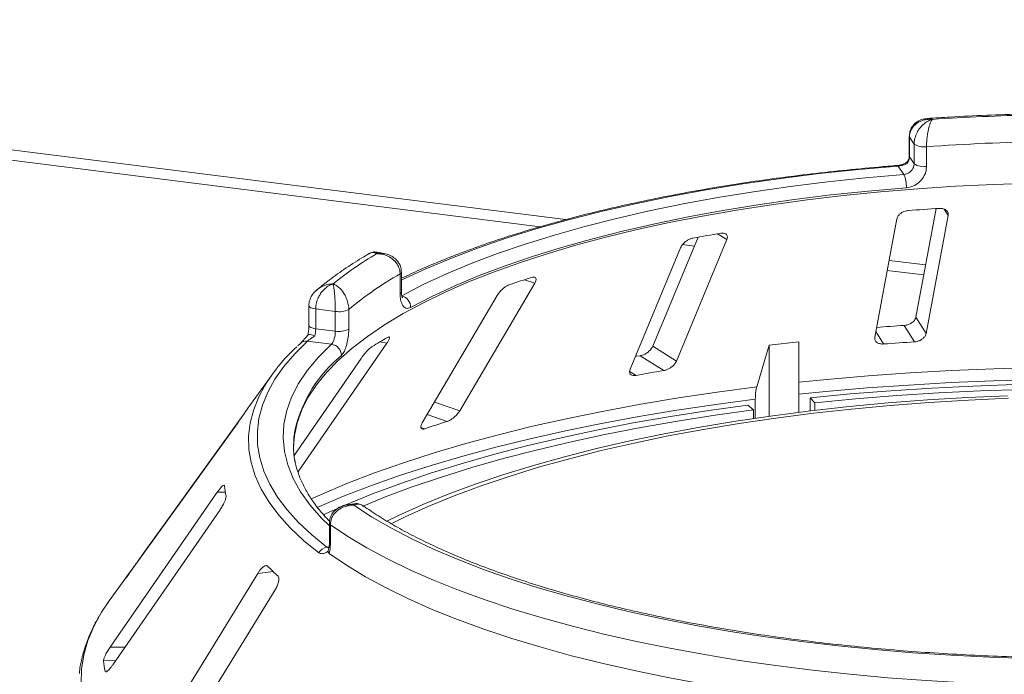
# Paper-space layout 'Blatt2' of a CAD drawing. Units: millimetres. Extents: x 5 to 415, y 5 to 292.
# Drawn here: x 329 to 336, y 108 to 113 of the extents above; entities that cross this region are included whole.
import ezdxf

# ---------------------------------------------------------------- set-up
doc = ezdxf.new("R2010")
doc.units = ezdxf.units.MM

psp = doc.layouts.new('Blatt2')

# ---------------------------------------------------------------- linework, layer by layer
at = {"color": 8, "linetype": 'Continuous', "lineweight": 15}
for p, q in [((320.93668, 112.68372), (333.05249, 111.15727)), ((335.96978, 111.18967), (335.93988, 111.23741)), ((334.28228, 111.00587), (334.21204, 111.04982)), ((335.5196, 110.84644), (335.79795, 110.81137)), ((332.81649, 110.672), (332.73813, 110.69877)), ((335.47801, 110.20834), (335.41874, 110.30295)), ((331.68953, 110.21475), (331.63585, 110.22486)), ((333.58922, 109.96815), (333.54051, 109.99863)), ((332.2447, 109.69826), (332.05178, 109.76417)), ((332.1493, 109.61725), (331.99621, 109.66955)), ((331.97752, 109.56138), (331.94843, 109.57132)), ((330.45676, 109.07747), (330.39498, 109.07638)), ((331.23078, 108.65743), (331.24815, 108.66004)), ((329.82292, 108.59296), (329.82092, 108.59312)), ((329.75282, 108.49563), (329.74957, 108.49588)), ((330.82185, 108.47073), (330.70427, 108.457)), ((329.69203, 107.89483), (329.57741, 107.8928)), ((329.62061, 107.79144), (329.52721, 107.78978)), ((329.55526, 107.71016), (329.53996, 107.70989))]:
    psp.add_line(p, q, dxfattribs=at)
at = {"color": 7, "linetype": 'Continuous', "lineweight": 15}
for p, q in [((320.99858, 112.59773), (332.85931, 111.10342)), ((335.67363, 111.79252), (335.67363, 111.64167)), ((335.71055, 111.73465), (335.67557, 111.78669)), ((335.67557, 111.78669), (335.67557, 111.63584)), ((335.71055, 111.5838), (335.71055, 111.73465)), ((335.80509, 111.71438), (335.80509, 111.56353)), ((335.67557, 111.63584), (335.71055, 111.5838)), ((335.63249, 111.50254), (335.58943, 111.56661)), ((335.87775, 111.2414), (335.72401, 110.4129)), ((335.57823, 111.16241), (335.41086, 110.26049)), ((335.80242, 110.28775), (335.96978, 111.18967)), ((334.06225, 111.02304), (333.71698, 110.1905)), ((333.89732, 110.07766), (334.28228, 111.00587)), ((333.92925, 110.94318), (333.54429, 110.01497)), ((333.94455, 110.96669), (334.03419, 110.9554)), ((331.66854, 110.89895), (331.61652, 110.90925)), ((331.78968, 110.59244), (331.78968, 110.74329)), ((331.80037, 110.60575), (331.80037, 110.7566)), ((335.50542, 110.77004), (335.78377, 110.73497)), ((332.2447, 109.69826), (332.81649, 110.672)), ((332.53019, 110.57889), (331.9584, 109.60515)), ((331.09413, 110.50086), (331.09413, 110.35001)), ((331.29553, 110.45706), (331.14585, 110.47592)), ((331.14585, 110.47592), (331.14585, 110.32507)), ((331.29553, 110.30621), (331.29553, 110.45706)), ((331.39827, 110.47225), (331.39827, 110.3214)), ((335.80242, 110.28775), (335.72401, 110.4129)), ((335.71294, 110.22469), (335.63456, 110.34981)), ((331.14585, 110.32507), (331.29553, 110.30621)), ((331.02895, 110.2126), (331.01045, 110.195)), ((331.01088, 109.22964), (331.68953, 110.21475)), ((331.26724, 110.20584), (331.083, 110.22905)), ((333.89732, 110.07766), (333.71698, 110.1905)), ((334.60445, 110.19856), (334.50997, 109.88011)), ((334.83097, 110.225), (334.60445, 110.19856)), ((334.60445, 109.65697), (334.60445, 110.19856)), ((334.83097, 109.68695), (334.83097, 110.225)), ((333.80104, 110.00576), (333.62075, 110.11857)), ((331.49284, 110.09865), (330.98135, 109.35619)), ((330.81081, 109.97065), (330.6285, 109.71741)), ((334.48593, 109.70499), (334.44235, 109.74226)), ((334.49904, 109.78665), (334.49904, 109.6419)), ((334.91667, 109.69745), (334.91667, 109.79761)), ((334.95235, 109.75942), (334.91667, 109.79761)), ((334.95235, 109.75942), (334.95235, 109.70169)), ((330.59131, 109.6628), (329.82092, 108.59312)), ((334.48593, 109.63997), (334.48593, 109.70499)), ((329.72955, 108.46331), (330.52663, 109.57005)), ((330.39498, 109.07638), (329.57741, 107.8928)), ((331.43932, 108.98911), (331.38692, 108.98122)), ((329.59865, 107.75965), (330.41623, 108.94323)), ((331.25028, 108.84016), (331.25028, 108.68931)), ((331.25779, 108.82888), (331.25779, 108.67803)), ((331.24139, 108.62617), (331.24492, 108.64263)), ((329.73001, 108.46935), (329.56961, 108.24655)), ((330.70427, 108.457), (329.93153, 107.19774)), ((329.69475, 108.418), (329.69295, 108.41517)), ((330.0637, 107.0719), (330.83644, 108.33116)), ((329.53996, 107.70989), (329.54117, 107.70704))]:
    psp.add_line(p, q, dxfattribs=at)
at = {"color": 8, "linetype": 'Continuous', "lineweight": 15, "flags": 128}
for points in [[(335.67363, 111.79248), (335.67366, 111.79192), (335.67557, 111.78669)], [(335.67363, 111.64167), (335.67366, 111.64108), (335.67557, 111.63584)], [(335.58943, 111.56661), (335.28621, 111.53997), (334.9873, 111.50839), (334.69342, 111.47193), (334.4053, 111.43068), (334.12363, 111.38475), (333.8491, 111.33424), (333.58237, 111.27928), (333.3241, 111.22), (333.07491, 111.15655), (332.83541, 111.08909), (332.60619, 111.01776), (332.38779, 110.94276), (332.18076, 110.86426), (331.98559, 110.78245), (331.80276, 110.69753), (331.80037, 110.69636)], [(331.09414, 110.501), (331.09415, 110.50028), (331.09606, 110.49505), (331.10101, 110.49004), (331.10882, 110.48546), (331.11918, 110.48148), (331.13169, 110.47826), (331.14585, 110.47592)], [(331.09413, 110.35001), (331.09415, 110.34943), (331.09606, 110.3442), (331.10101, 110.33919), (331.10882, 110.33461), (331.11918, 110.33063), (331.13169, 110.32741), (331.14585, 110.32507)], [(331.25028, 108.81969), (331.19042, 108.87891), (331.1029, 108.97868), (331.03064, 109.0798), (330.97383, 109.182), (330.9326, 109.28503), (330.90708, 109.38863), (330.89731, 109.49253), (330.90332, 109.59645), (330.92511, 109.70014), (330.96261, 109.80333), (331.01573, 109.90576), (331.08434, 110.00716), (331.16824, 110.10727), (331.26724, 110.20584)], [(334.83097, 109.91676), (335.0462, 109.93831), (335.35981, 109.9655), (335.6767, 109.98807), (335.99626, 110.00597), (336.31788, 110.01917), (336.64092, 110.02765)], [(331.11197, 109.02606), (331.18315, 109.05794), (331.38361, 109.14231), (331.59498, 109.22368), (331.81684, 109.30188), (332.04877, 109.37677), (332.29032, 109.4482), (332.54103, 109.51603), (332.80041, 109.58013), (333.06798, 109.64038), (333.3432, 109.69667), (333.62556, 109.74888), (333.91452, 109.79692), (334.20951, 109.84069), (334.50997, 109.88011)], [(336.63872, 109.93478), (336.31419, 109.92626), (335.9911, 109.913), (335.67007, 109.89501), (335.35173, 109.87233), (335.03669, 109.845), (334.83097, 109.82446)], [(331.16958, 108.61465), (331.0542, 108.70883), (330.95238, 108.80473), (330.86433, 108.90213), (330.79026, 109.00082), (330.73034, 109.10057), (330.68469, 109.20116), (330.65344, 109.30235), (330.63663, 109.40393), (330.63432, 109.50565), (330.64651, 109.6073), (330.67316, 109.70864), (330.71258, 109.80599)], [(334.49904, 109.78665), (334.1972, 109.74706), (333.90086, 109.7031), (333.61058, 109.65485), (333.32692, 109.6024), (333.05043, 109.54586), (332.78164, 109.48534), (332.52107, 109.42095), (332.26921, 109.35282), (332.02655, 109.28107), (331.79355, 109.20585), (331.57067, 109.12729), (331.35833, 109.04556), (331.15694, 108.9608), (331.15585, 108.96032)], [(329.49653, 108.13396), (329.45337, 108.05233), (329.40843, 107.94366), (329.37747, 107.83444), (329.36053, 107.72489), (329.35766, 107.61519)]]:
    psp.add_lwpolyline(points, dxfattribs=at)
at = {"color": 7, "linetype": 'Continuous', "lineweight": 15, "flags": 128}
for points in [[(331.80207, 110.57619), (331.96677, 110.66118), (332.14383, 110.74336), (332.33283, 110.82254), (332.5333, 110.89852), (332.74475, 110.97111), (332.96667, 111.04014), (333.19853, 111.10545), (333.43976, 111.16687), (333.68977, 111.22425), (333.94795, 111.27746), (334.21369, 111.32636), (334.48633, 111.37084), (334.76522, 111.41079), (335.04967, 111.44611), (335.33899, 111.47672), (335.63249, 111.50254)], [(336.60997, 111.43547), (336.31755, 111.42591), (336.02685, 111.41165), (335.73855, 111.39272), (335.45334, 111.36918), (335.17187, 111.34107), (334.89481, 111.30845), (334.62279, 111.27142), (334.35646, 111.23004), (334.09644, 111.18443), (333.84334, 111.13468), (333.59774, 111.08092), (333.36022, 111.02326), (333.13133, 110.96184), (332.91162, 110.89681), (332.70158, 110.82832), (332.50172, 110.75652), (332.3125, 110.68159), (332.13436, 110.6037), (331.96771, 110.52303), (331.81296, 110.43977), (331.67045, 110.35412), (331.54052, 110.26627), (331.42348, 110.17643), (331.31959, 110.08481), (331.22911, 109.99163), (331.15224, 109.8971), (331.08916, 109.80144), (331.04001, 109.70487), (331.00492, 109.60763), (330.98397, 109.50994), (330.97724, 109.42188)], [(335.65099, 111.40117), (335.36131, 111.37569), (335.07574, 111.34548), (334.79498, 111.31062), (334.51972, 111.27118), (334.25062, 111.22728), (333.98833, 111.17901), (333.7335, 111.1265), (333.48674, 111.06986), (333.24864, 111.00924), (333.0198, 110.94478), (332.80076, 110.87664), (332.59205, 110.80499), (332.39418, 110.73), (332.20764, 110.65185), (332.03288, 110.57074), (331.87031, 110.48685)], [(331.083, 110.22905), (330.98656, 110.13365), (330.90382, 110.03683), (330.83497, 109.93881), (330.78016, 109.83981), (330.73952, 109.74005), (330.71314, 109.63976), (330.70108, 109.53917), (330.70337, 109.4385), (330.72, 109.33798), (330.75093, 109.23784), (330.7961, 109.1383), (330.8554, 109.03959), (330.9287, 108.94192), (331.01583, 108.84553), (331.1166, 108.75063), (331.23078, 108.65743)], [(333.62075, 110.11857), (333.59407, 110.114), (333.58434, 110.11231)], [(334.91667, 109.79761), (335.22262, 109.82691), (335.53215, 109.85167), (335.84467, 109.87185), (336.15955, 109.8874), (336.47619, 109.8983)], [(336.42347, 109.81339), (336.11731, 109.79985), (335.81342, 109.7815), (335.51246, 109.75838), (335.21511, 109.73056), (334.92203, 109.6981), (334.63387, 109.66105), (334.35128, 109.61952), (334.07489, 109.57358), (333.80532, 109.52334), (333.54315, 109.46892), (333.28899, 109.41044), (333.04339, 109.34802), (332.8069, 109.28181), (332.58006, 109.21195), (332.36336, 109.1386), (332.15729, 109.06192), (331.96231, 108.98208), (331.77885, 108.89926), (331.6896, 108.85581)], [(336.53969, 109.85981), (336.21737, 109.84947), (335.89681, 109.83421), (335.57868, 109.81409), (335.26364, 109.78915), (334.95235, 109.75942)], [(331.20389, 108.9037), (331.37674, 108.98082), (331.58051, 109.06411), (331.79526, 109.14428), (332.02056, 109.22117), (332.25596, 109.29461), (332.50099, 109.36447), (332.75516, 109.4306), (333.01795, 109.49288), (333.28885, 109.55116), (333.5673, 109.60535), (333.85275, 109.65533), (334.14463, 109.70099), (334.44235, 109.74226)], [(336.42996, 109.79351), (336.12661, 109.78009), (335.8255, 109.76191), (335.5273, 109.73901), (335.23268, 109.71144), (334.94229, 109.67927), (334.65678, 109.64257), (334.37678, 109.60141), (334.10293, 109.5559), (333.83582, 109.50612), (333.57606, 109.4522), (333.32423, 109.39425), (333.08088, 109.33241), (332.84657, 109.2668), (332.6218, 109.19758), (332.40709, 109.1249), (332.20291, 109.04893), (332.00972, 108.96982), (331.82794, 108.88776), (331.72258, 108.83621)], [(334.48593, 109.70499), (334.19317, 109.66441), (333.90616, 109.61951), (333.62547, 109.57036), (333.35166, 109.51708), (333.08527, 109.45976), (332.82686, 109.39853), (332.57693, 109.3335), (332.33598, 109.26481), (332.1045, 109.19258), (331.88296, 109.11698), (331.67179, 109.03815), (331.5072, 108.97143)], [(336.58055, 107.80808), (336.28576, 107.81796), (335.99271, 107.83249), (335.70206, 107.85165), (335.41446, 107.87538), (335.13057, 107.90363), (334.85102, 107.93634), (334.57645, 107.97344), (334.30746, 108.01485), (334.04468, 108.06046), (333.78868, 108.11018), (333.54006, 108.16389), (333.29936, 108.22147), (333.06714, 108.2828), (332.84391, 108.34774), (332.63018, 108.41613), (332.42643, 108.48783), (332.23311, 108.56267), (332.05068, 108.64048), (331.87953, 108.7211), (331.72005, 108.80433), (331.5726, 108.88999), (331.43752, 108.97789)], [(336.69288, 107.60128), (336.39415, 107.6093), (336.09687, 107.62198), (335.80169, 107.63927), (335.50927, 107.66116), (335.22025, 107.68759), (334.93525, 107.71849), (334.6549, 107.75381), (334.37982, 107.79347), (334.11062, 107.83737), (333.84787, 107.88543), (333.59217, 107.93754), (333.34406, 107.99358), (333.10409, 108.05343), (332.87279, 108.11696), (332.65067, 108.18402), (332.43821, 108.25449), (332.23589, 108.32818), (332.04413, 108.40496), (331.86337, 108.48464), (331.69399, 108.56706), (331.53638, 108.65203), (331.39087, 108.73937), (331.25779, 108.82888)], [(331.24864, 108.60917), (331.38142, 108.51912), (331.52675, 108.43125), (331.68432, 108.34575), (331.85377, 108.26282), (332.03474, 108.18264), (332.22681, 108.10538), (332.42957, 108.03122), (332.64257, 107.96032), (332.86533, 107.89283), (333.09737, 107.82892), (333.33817, 107.7687), (333.58719, 107.71233), (333.84389, 107.65993), (334.1077, 107.61161), (334.37803, 107.56747), (334.65429, 107.52762), (334.93587, 107.49215), (335.22214, 107.46112), (335.51246, 107.43462), (335.80621, 107.4127), (336.10272, 107.39541), (336.40135, 107.38278)], [(329.56961, 108.24655), (329.51219, 108.16026), (329.49653, 108.13396)]]:
    psp.add_lwpolyline(points, dxfattribs=at)
at = {"color": 7, "linetype": 'Continuous', "lineweight": 15}
for centre, radius, start, end in [((337.04481, 93.69809), 18.26374, 91.360126, 93.752427), ((337.04538, 93.97023), 17.78745, 91.11417, 93.998382), ((335.78251, 111.83969), 0.12733, 235.587964, 280.215033), ((335.78251, 111.68884), 0.12733, 235.587964, 280.215033), ((335.42459, 111.41222), 0.22667, 357.206167, 23.482372), ((337.01, 93.62745), 17.65045, 93.599571, 94.364044), ((336.48205, 97.78745), 13.45523, 99.611223, 100.527319), ((333.00487, 108.53037), 2.74682, 120.468584, 128.93404), ((333.11109, 108.41689), 2.67549, 119.596873, 129.80575), ((335.17212, 103.11469), 7.96509, 107.366462, 108.665878), ((331.77823, 110.48724), 0.09208, 359.755088, 75.000033), ((331.32488, 110.61356), 0.15923, 259.377729, 297.445469), ((337.00097, 89.0234), 21.37014, 93.666004, 94.230126), ((331.32488, 110.46271), 0.15923, 259.377729, 297.445469), ((333.40298, 107.22918), 3.47805, 119.422392, 121.680099), ((331.86009, 109.2318), 1.28315, 131.971503, 153.417561), ((331.2554, 110.11959), 0.08706, 1.130959, 82.180109), ((337.00297, 89.99611), 20.26967, 93.648964, 94.314652), ((336.39666, 94.77338), 15.45195, 99.670413, 100.468129), ((331.61257, 109.00854), 1.2128, 144.232651, 147.085224), ((334.89234, 100.89111), 9.14711, 107.450422, 108.581917), ((331.66009, 109.42948), 0.68286, 169.2246, 190.013173), ((331.206, 109.20576), 0.76014, 186.017412, 192.118002), ((331.24528, 108.57152), 0.08712, 99.581695, 150.328334), ((330.87708, 107.64398), 1.41316, 142.926718, 146.789131), ((332.1168, 109.83884), 1.88378, 224.739934, 228.0709), ((330.38807, 107.88621), 0.86624, 186.391301, 191.744113)]:
    psp.add_arc(centre, radius, start, end, dxfattribs=at)
at = {"color": 8, "linetype": 'Continuous', "lineweight": 15}
for centre, radius, start, end in [((335.58242, 111.56315), 0.00781, 26.247663, 84.828987), ((331.78366, 110.75907), 0.01689, 290.861094, 351.537098), ((331.78367, 110.60821), 0.01687, 290.844287, 351.644578), ((331.07382, 110.16217), 0.06751, 82.185943, 131.674249), ((332.01298, 109.30894), 1.05336, 129.536485, 166.37117), ((331.26405, 108.84118), 0.0138, 184.271978, 243.044269), ((331.26405, 108.69033), 0.0138, 184.252271, 243.046877)]:
    psp.add_arc(centre, radius, start, end, dxfattribs=at)
at = {"color": 7, "linetype": 'Continuous', "lineweight": 15}
for points, knots in [([(335.81199, 111.92835), (335.80454, 111.92812), (335.78364, 111.92747), (335.7514, 111.91586), (335.71818, 111.89473), (335.69295, 111.86527), (335.67647, 111.83036), (335.67495, 111.80496), (335.67421, 111.79258)], [0, 0, 0, 0, 0.1069179, 0.3001044, 0.4811419, 0.6576961, 0.8332209, 1, 1, 1, 1]), ([(335.84953, 111.92268), (335.84936, 111.92269), (335.84903, 111.92272), (335.84842, 111.92277), (335.84746, 111.92285), (335.8457, 111.92298), (335.84242, 111.92318), (335.83632, 111.92344), (335.82477, 111.92347), (335.80138, 111.92178), (335.76321, 111.9128), (335.72669, 111.89186), (335.69888, 111.8625), (335.68147, 111.8315), (335.67577, 111.80361), (335.67559, 111.78828), (335.67557, 111.78669)], [0, 0, 0, 0, 0.0019223, 0.0038257, 0.0070896, 0.0131395, 0.024361, 0.0452186, 0.0842652, 0.159262, 0.3204675, 0.548443, 0.6609375, 0.8164845, 0.9810732, 1, 1, 1, 1]), ([(335.71055, 111.73465), (335.71057, 111.73645), (335.71074, 111.7523), (335.7156, 111.78262), (335.7299, 111.81894), (335.75246, 111.8565), (335.78137, 111.88763), (335.81157, 111.90762), (335.82974, 111.91606), (335.83888, 111.91945), (335.84376, 111.92103), (335.8464, 111.92181), (335.84783, 111.92222), (335.8486, 111.92243), (335.84897, 111.92253), (335.84925, 111.9226), (335.84939, 111.92264), (335.84953, 111.92268)], [0, 0, 0, 0, 0.0216049, 0.1897302, 0.348731, 0.4581022, 0.6880873, 0.8423983, 0.9158587, 0.954508, 0.9753196, 0.9865975, 0.99272, 0.9960453, 0.9978491, 0.9980683, 1, 1, 1, 1]), ([(335.84953, 111.92268), (335.84948, 111.92262), (335.84944, 111.92256), (335.84935, 111.92245), (335.84923, 111.9223), (335.84897, 111.92197), (335.84851, 111.92136), (335.84765, 111.9202), (335.84606, 111.91792), (335.84309, 111.9132), (335.83719, 111.90212), (335.82745, 111.87771), (335.81825, 111.84233), (335.81115, 111.80149), (335.80666, 111.76308), (335.80515, 111.73206), (335.8051, 111.71619), (335.80509, 111.71438)], [0, 0, 0, 0, 0.0019329, 0.0021522, 0.0039347, 0.0072437, 0.0133372, 0.0245655, 0.0452981, 0.0838425, 0.1572446, 0.3119303, 0.5418162, 0.6511588, 0.8101741, 0.9783824, 1, 1, 1, 1]), ([(336.63458, 111.96628), (336.60505, 111.96563), (336.48136, 111.9629), (336.26423, 111.95499), (336.0195, 111.94319), (335.86962, 111.93323), (335.81232, 111.92942)], [0, 0, 0, 0, 0.1069649, 0.4479283, 0.7889355, 1, 1, 1, 1]), ([(335.67557, 111.63584), (335.67471, 111.62731), (335.67298, 111.61025), (335.66347, 111.59374), (335.65729, 111.5862), (335.65674, 111.58553)], [0, 0, 0, 0, 0.4765496, 0.9531093, 1, 1, 1, 1]), ([(335.67348, 111.64161), (335.67352, 111.64065), (335.67386, 111.63208), (335.67056, 111.6162), (335.66147, 111.60278), (335.65769, 111.59719)], [0, 0, 0, 0, 0.0686152, 0.6118106, 1, 1, 1, 1]), ([(335.58312, 111.57093), (335.53462, 111.56698), (335.39395, 111.5555), (335.16347, 111.53336), (334.89334, 111.50324), (334.62747, 111.46907), (334.36633, 111.43098), (334.11044, 111.38902), (333.8603, 111.34329), (333.61638, 111.29385), (333.37917, 111.2408), (333.14911, 111.18424), (332.92664, 111.12425), (332.7122, 111.06094), (332.5062, 110.99442), (332.30896, 110.92481), (332.12119, 110.85213), (331.95065, 110.7805), (331.84778, 110.73182), (331.80037, 110.70938)], [0, 0, 0, 0, 0.03205695, 0.09297771, 0.15390803, 0.21484717, 0.27579677, 0.33675862, 0.39773471, 0.45872728, 0.51973882, 0.58077214, 0.64183042, 0.7029172, 0.76403648, 0.82519266, 0.88639056, 0.94763527, 1, 1, 1, 1]), ([(335.65992, 111.59926), (335.6587, 111.59821), (335.65221, 111.59264), (335.634, 111.58336), (335.60938, 111.5749), (335.59167, 111.57136), (335.58398, 111.57108), (335.58321, 111.57105)], [0, 0, 0, 0, 0.0796679, 0.4264828, 0.717005, 0.9714362, 1, 1, 1, 1]), ([(335.65674, 111.58553), (335.65663, 111.58547), (335.65047, 111.58235), (335.63747, 111.57672), (335.61597, 111.5705), (335.59944, 111.56757), (335.59168, 111.56683), (335.58943, 111.56661)], [0, 0, 0, 0, 0.0069748, 0.3829264, 0.7031582, 0.9137683, 1, 1, 1, 1]), ([(335.63249, 111.50254), (335.64122, 111.50409), (335.65869, 111.50719), (335.68209, 111.52192), (335.6998, 111.54229), (335.70921, 111.56412), (335.71017, 111.57821), (335.71055, 111.5838)], [0, 0, 0, 0, 0.2146526, 0.4292815, 0.6439278, 0.8586144, 1, 1, 1, 1]), ([(335.80509, 111.56353), (335.80434, 111.55235), (335.80245, 111.52421), (335.78397, 111.48054), (335.7491, 111.43974), (335.7029, 111.41025), (335.66828, 111.4042), (335.65099, 111.40117)], [0, 0, 0, 0, 0.1422913, 0.3579786, 0.5727926, 0.7866876, 1, 1, 1, 1]), ([(335.65914, 111.59628), (335.65823, 111.59543), (335.65593, 111.59327), (335.6563, 111.58857), (335.65673, 111.5856), (335.65674, 111.58553)], [0, 0, 0, 0, 0.390334, 0.9854036, 1, 1, 1, 1]), ([(335.96978, 111.18967), (335.97015, 111.19595), (335.97096, 111.20989), (335.95953, 111.22719), (335.93963, 111.23902), (335.91953, 111.24352), (335.90625, 111.24319), (335.90185, 111.24308)], [0, 0, 0, 0, 0.2272546, 0.5046058, 0.7025958, 0.9015691, 1, 1, 1, 1]), ([(335.66692, 111.22672), (335.66298, 111.22629), (335.65162, 111.22505), (335.63266, 111.21936), (335.61201, 111.2087), (335.59419, 111.19393), (335.58245, 111.17777), (335.57948, 111.16698), (335.57823, 111.16241)], [0, 0, 0, 0, 0.0876533, 0.2526418, 0.4236864, 0.6151767, 0.8374328, 1, 1, 1, 1]), ([(334.02372, 111.0162), (334.02016, 111.01541), (334.00989, 111.01314), (333.9918, 111.00569), (333.97095, 110.99306), (333.9515, 110.97651), (333.937, 110.9591), (333.93155, 110.94791), (333.92925, 110.94318)], [0, 0, 0, 0, 0.0876533, 0.2526418, 0.4236864, 0.6151767, 0.8374328, 1, 1, 1, 1]), ([(334.28228, 111.00587), (334.28424, 111.01226), (334.2886, 111.02645), (334.28288, 111.04293), (334.26818, 111.05311), (334.25142, 111.05586), (334.23949, 111.05433), (334.23554, 111.05382)], [0, 0, 0, 0, 0.2272546, 0.5046058, 0.7025958, 0.9015691, 1, 1, 1, 1]), ([(331.5544, 110.89855), (331.53588, 110.88767), (331.46845, 110.84807), (331.36016, 110.77766), (331.24604, 110.69608), (331.18172, 110.64305), (331.15551, 110.62144)], [0, 0, 0, 0, 0.1234212, 0.4492923, 0.7756077, 1, 1, 1, 1]), ([(331.61629, 110.90807), (331.6098, 110.90938), (331.5931, 110.91274), (331.57012, 110.90823), (331.55782, 110.89968), (331.55412, 110.89711)], [0, 0, 0, 0, 0.3077572, 0.7917086, 1, 1, 1, 1]), ([(331.78968, 110.74329), (331.78965, 110.74509), (331.78944, 110.76089), (331.78323, 110.79005), (331.76494, 110.82294), (331.7361, 110.85509), (331.69911, 110.87931), (331.66048, 110.89202), (331.63725, 110.89605), (331.62559, 110.89723), (331.61938, 110.89763), (331.61603, 110.89777), (331.61421, 110.89783), (331.61323, 110.89785), (331.61276, 110.89787), (331.61241, 110.89787), (331.61222, 110.89788), (331.61205, 110.89788)], [0, 0, 0, 0, 0.0216176, 0.1898259, 0.3488412, 0.4581838, 0.6880697, 0.8427554, 0.9161575, 0.9547019, 0.9754345, 0.9866628, 0.9927563, 0.9960653, 0.9978478, 0.9980671, 1, 1, 1, 1]), ([(331.79926, 110.75658), (331.79884, 110.76805), (331.79793, 110.79265), (331.78203, 110.82675), (331.75798, 110.8564), (331.72679, 110.8789), (331.69623, 110.89316), (331.67566, 110.8966), (331.66826, 110.89783)], [0, 0, 0, 0, 0.1611329, 0.3455387, 0.5221576, 0.7021169, 0.892878, 1, 1, 1, 1]), ([(332.81649, 110.672), (332.81989, 110.67865), (332.82746, 110.6934), (332.8279, 110.70963), (332.81957, 110.71872), (332.80748, 110.7201), (332.79787, 110.71754), (332.79469, 110.71669)], [0, 0, 0, 0, 0.22725458, 0.50460576, 0.70259577, 0.90156908, 1, 1, 1, 1]), ([(331.2787, 110.66704), (331.27857, 110.66701), (331.27832, 110.66693), (331.27785, 110.66679), (331.27711, 110.66656), (331.27576, 110.66613), (331.27326, 110.66529), (331.26858, 110.66361), (331.25974, 110.65998), (331.24185, 110.65087), (331.21267, 110.62979), (331.1848, 110.59727), (331.1636, 110.55911), (331.15034, 110.52259), (331.146, 110.4929), (331.14586, 110.4775), (331.14585, 110.47592)], [0, 0, 0, 0, 0.0019223, 0.0038257, 0.0070896, 0.0131395, 0.024361, 0.0452186, 0.0842652, 0.159262, 0.3204675, 0.548443, 0.6609375, 0.8164845, 0.9810732, 1, 1, 1, 1]), ([(331.29553, 110.45706), (331.29553, 110.45887), (331.29551, 110.47474), (331.2949, 110.50583), (331.29313, 110.5444), (331.29035, 110.58551), (331.28682, 110.62121), (331.2832, 110.64597), (331.28103, 110.65728), (331.27995, 110.66213), (331.27938, 110.66448), (331.27907, 110.66568), (331.2789, 110.66631), (331.27881, 110.66665), (331.27876, 110.66681), (331.27873, 110.66692), (331.27871, 110.66699), (331.2787, 110.66704)], [0, 0, 0, 0, 0.0216049, 0.1897302, 0.348731, 0.4581022, 0.6880873, 0.8423983, 0.9158587, 0.954508, 0.9753196, 0.9865975, 0.99272, 0.9960453, 0.9978491, 0.9980683, 1, 1, 1, 1]), ([(331.2787, 110.66704), (331.27881, 110.667), (331.27894, 110.66695), (331.27917, 110.66687), (331.27948, 110.66675), (331.28014, 110.6665), (331.28136, 110.66602), (331.2836, 110.66511), (331.28775, 110.66329), (331.29555, 110.65944), (331.31112, 110.65009), (331.33706, 110.6286), (331.36201, 110.59605), (331.38151, 110.55743), (331.3939, 110.52045), (331.39811, 110.48991), (331.39826, 110.47406), (331.39827, 110.47225)], [0, 0, 0, 0, 0.0019329, 0.0021522, 0.0039347, 0.0072437, 0.0133372, 0.0245655, 0.0452981, 0.0838425, 0.1572446, 0.3119303, 0.5418162, 0.6511588, 0.8101741, 0.9783824, 1, 1, 1, 1]), ([(332.6229, 110.66082), (332.62, 110.65973), (332.61163, 110.65656), (332.59588, 110.6475), (332.57649, 110.63296), (332.55696, 110.61455), (332.54085, 110.59569), (332.53335, 110.58388), (332.53019, 110.57889)], [0, 0, 0, 0, 0.08765325, 0.25264182, 0.42368644, 0.61517673, 0.83743279, 1, 1, 1, 1]), ([(331.151, 110.61794), (331.14097, 110.60801), (331.1213, 110.58851), (331.10264, 110.55213), (331.09358, 110.52204), (331.09501, 110.50505), (331.09535, 110.501)], [0, 0, 0, 0, 0.3136395, 0.6153689, 0.9082099, 1, 1, 1, 1]), ([(331.87031, 110.48685), (331.86425, 110.48426), (331.84897, 110.47775), (331.82618, 110.48315), (331.8059, 110.50579), (331.79228, 110.54314), (331.79054, 110.57599), (331.78968, 110.59244)], [0, 0, 0, 0, 0.140355, 0.3540357, 0.5685688, 0.7839954, 1, 1, 1, 1]), ([(331.80758, 110.56107), (331.80718, 110.56173), (331.80637, 110.56307), (331.80272, 110.57543), (331.80023, 110.59029), (331.80075, 110.60262), (331.8009, 110.60617)], [0, 0, 0, 0, 0.261495, 0.5297531, 0.8643035, 1, 1, 1, 1]), ([(335.72401, 110.4129), (335.72203, 110.40654), (335.71762, 110.39236), (335.6995, 110.37332), (335.67455, 110.35863), (335.65215, 110.35155), (335.63871, 110.35022), (335.63456, 110.34981)], [0, 0, 0, 0, 0.2253224, 0.5024503, 0.7051473, 0.9089937, 1, 1, 1, 1]), ([(331.09403, 110.3499), (331.09406, 110.34816), (331.09425, 110.33558), (331.09239, 110.30944), (331.08818, 110.2865), (331.08613, 110.27536)], [0, 0, 0, 0, 0.0761223, 0.5518203, 1, 1, 1, 1]), ([(331.08734, 110.27744), (331.07951, 110.26815), (331.06419, 110.24998), (331.04531, 110.22902), (331.03313, 110.21648), (331.03025, 110.21385), (331.02941, 110.21308)], [0, 0, 0, 0, 0.3195778, 0.6249706, 0.8899705, 1, 1, 1, 1]), ([(331.13871, 110.27008), (331.13856, 110.26998), (331.13011, 110.26423), (331.11453, 110.25347), (331.09622, 110.24009), (331.08673, 110.23248), (331.08384, 110.22982), (331.083, 110.22905)], [0, 0, 0, 0, 0.0069748, 0.3829264, 0.7031582, 0.9137683, 1, 1, 1, 1]), ([(331.08631, 110.27553), (331.08761, 110.27716), (331.09021, 110.28042), (331.10387, 110.28005), (331.1208, 110.27626), (331.13333, 110.27208), (331.13859, 110.27013), (331.13871, 110.27008)], [0, 0, 0, 0, 0.2692573, 0.5383994, 0.8116832, 0.9954914, 1, 1, 1, 1]), ([(331.14585, 110.32507), (331.14552, 110.31632), (331.14485, 110.29883), (331.14123, 110.27996), (331.13892, 110.2709), (331.13871, 110.27008)], [0, 0, 0, 0, 0.4765496, 0.9531093, 1, 1, 1, 1]), ([(331.26724, 110.20584), (331.27025, 110.2095), (331.27626, 110.21681), (331.28477, 110.23728), (331.2914, 110.26203), (331.29501, 110.2862), (331.29538, 110.30052), (331.29553, 110.30621)], [0, 0, 0, 0, 0.2146526, 0.4292815, 0.6439278, 0.8586144, 1, 1, 1, 1]), ([(331.39827, 110.3214), (331.39799, 110.31003), (331.39729, 110.28143), (331.39039, 110.2332), (331.37754, 110.18382), (331.36077, 110.14302), (331.34854, 110.12854), (331.34244, 110.12131)], [0, 0, 0, 0, 0.1422913, 0.3579786, 0.5727926, 0.7866876, 1, 1, 1, 1]), ([(331.68953, 110.21475), (331.69408, 110.22175), (331.70417, 110.23727), (331.71126, 110.25439), (331.70928, 110.25933), (331.70845, 110.26139)], [0, 0, 0, 0, 0.32345, 0.7182021, 1, 1, 1, 1]), ([(331.70567, 110.26145), (331.70426, 110.26184), (331.70178, 110.26255), (331.69663, 110.25982), (331.6944, 110.25863)], [0, 0, 0, 0, 0.5662419, 1, 1, 1, 1]), ([(335.41086, 110.26049), (335.41049, 110.25424), (335.40966, 110.24031), (335.42088, 110.22333), (335.44069, 110.21176), (335.46078, 110.20764), (335.47395, 110.20817), (335.47801, 110.20834)], [0, 0, 0, 0, 0.2252712, 0.5023886, 0.7052033, 0.9091717, 1, 1, 1, 1]), ([(335.71294, 110.22469), (335.71644, 110.22501), (335.72731, 110.22602), (335.74586, 110.231), (335.76683, 110.241), (335.78531, 110.25536), (335.79787, 110.27167), (335.80105, 110.2829), (335.80242, 110.28775)], [0, 0, 0, 0, 0.0766072, 0.2382, 0.4084919, 0.6019353, 0.8282668, 1, 1, 1, 1]), ([(331.57639, 110.18898), (331.57438, 110.18764), (331.56858, 110.18381), (331.55641, 110.17342), (331.54004, 110.15717), (331.52199, 110.13698), (331.50555, 110.11657), (331.49661, 110.10397), (331.49284, 110.09865)], [0, 0, 0, 0, 0.0876533, 0.2526418, 0.4236864, 0.6151767, 0.8374328, 1, 1, 1, 1]), ([(333.71698, 110.1905), (333.71355, 110.18388), (333.70591, 110.16912), (333.68476, 110.14822), (333.65866, 110.1311), (333.63685, 110.12191), (333.62454, 110.11936), (333.62075, 110.11857)], [0, 0, 0, 0, 0.2253224, 0.5024503, 0.7051473, 0.9089937, 1, 1, 1, 1]), ([(333.80104, 110.00576), (333.80423, 110.00641), (333.81417, 110.00841), (333.832, 110.01512), (333.85332, 110.02712), (333.87358, 110.04333), (333.88906, 110.06097), (333.89483, 110.07263), (333.89732, 110.07766)], [0, 0, 0, 0, 0.07660723, 0.23820001, 0.40849189, 0.60193528, 0.82826675, 1, 1, 1, 1]), ([(333.54429, 110.01497), (333.54231, 110.00861), (333.5379, 109.99443), (333.54319, 109.97823), (333.55743, 109.96828), (333.57393, 109.96591), (333.58562, 109.96762), (333.58922, 109.96815)], [0, 0, 0, 0, 0.2252712, 0.5023886, 0.7052033, 0.9091717, 1, 1, 1, 1]), ([(334.49904, 109.78665), (334.49969, 109.80738), (334.50082, 109.84327), (334.50725, 109.86917), (334.50997, 109.88011)], [0, 0, 0, 0, 0.5776363, 1, 1, 1, 1]), ([(330.52663, 109.57005), (330.53238, 109.57808), (330.54516, 109.59592), (330.56422, 109.62312), (330.58048, 109.6467), (330.59005, 109.66084), (330.59335, 109.66589), (330.59445, 109.66756)], [0, 0, 0, 0, 0.2271985, 0.5045488, 0.7026842, 0.901808, 1, 1, 1, 1]), ([(332.1493, 109.61725), (332.15194, 109.61817), (332.16015, 109.62103), (332.17584, 109.62933), (332.1958, 109.64331), (332.21622, 109.66145), (332.23339, 109.68065), (332.24129, 109.69295), (332.2447, 109.69826)], [0, 0, 0, 0, 0.0766072, 0.2382, 0.4084919, 0.6019353, 0.8282668, 1, 1, 1, 1]), ([(331.9584, 109.60515), (331.95497, 109.59853), (331.94732, 109.58378), (331.94627, 109.56778), (331.95381, 109.55887), (331.9654, 109.55783), (331.97466, 109.56054), (331.97752, 109.56138)], [0, 0, 0, 0, 0.2252712, 0.5023886, 0.7052033, 0.9091717, 1, 1, 1, 1]), ([(331.25283, 108.85543), (331.24383, 108.86434), (331.20676, 108.90107), (331.15377, 108.96613), (331.09412, 109.05035), (331.04694, 109.1348), (331.0123, 109.21944), (330.99272, 109.28219), (330.98841, 109.31669), (330.98762, 109.32301)], [0, 0, 0, 0, 0.0571095, 0.235366, 0.414132, 0.5938698, 0.7751939, 0.9587844, 1, 1, 1, 1]), ([(330.44416, 109.13024), (330.44152, 109.12888), (330.43592, 109.126), (330.42301, 109.11305), (330.40886, 109.09595), (330.3991, 109.08219), (330.39498, 109.07638)], [0, 0, 0, 0, 0.2287015, 0.4848564, 0.7822361, 1, 1, 1, 1]), ([(330.45004, 109.12608), (330.44983, 109.12731), (330.44933, 109.13012), (330.44702, 109.12998), (330.44572, 109.12991)], [0, 0, 0, 0, 0.4378001, 1, 1, 1, 1]), ([(330.41623, 108.94323), (330.42189, 108.95181), (330.43448, 108.97085), (330.44971, 108.99968), (330.45986, 109.02452), (330.46349, 109.03929), (330.46297, 109.04448), (330.46279, 109.04619)], [0, 0, 0, 0, 0.2271985, 0.5045488, 0.7026842, 0.901808, 1, 1, 1, 1]), ([(331.38718, 108.97992), (331.38012, 108.97917), (331.35873, 108.97691), (331.32632, 108.96317), (331.29274, 108.94001), (331.268, 108.90939), (331.2525, 108.87519), (331.25177, 108.85112), (331.25144, 108.84007)], [0, 0, 0, 0, 0.1001087, 0.3030934, 0.4904307, 0.6702238, 0.8484768, 1, 1, 1, 1]), ([(331.43752, 108.97789), (331.43735, 108.97789), (331.43701, 108.97789), (331.43638, 108.97789), (331.43538, 108.97789), (331.43354, 108.97789), (331.43014, 108.97783), (331.42381, 108.97761), (331.41185, 108.97674), (331.38772, 108.97325), (331.34833, 108.96138), (331.31063, 108.93776), (331.28189, 108.90637), (331.2639, 108.87411), (331.258, 108.84581), (331.25781, 108.83046), (331.25779, 108.82888)], [0, 0, 0, 0, 0.0019211, 0.0038472, 0.0071288, 0.0132106, 0.024487, 0.0454331, 0.0845995, 0.15967, 0.3204539, 0.5485326, 0.6610554, 0.8165833, 0.9810849, 1, 1, 1, 1]), ([(331.50877, 108.97073), (331.50468, 108.97405), (331.49218, 108.98422), (331.46689, 108.99128), (331.44782, 108.98918), (331.43946, 108.98826)], [0, 0, 0, 0, 0.2140105, 0.6551941, 1, 1, 1, 1]), ([(339.48108, 107.9762), (339.4693, 107.9745), (339.37265, 107.96049), (339.18777, 107.93673), (338.92492, 107.90663), (338.65789, 107.88068), (338.38756, 107.85869), (338.11441, 107.84079), (337.83903, 107.82699), (337.56201, 107.81733), (337.28392, 107.81184), (337.00534, 107.81053), (336.72687, 107.8134), (336.44908, 107.82044), (336.17256, 107.83164), (335.89789, 107.84698), (335.62565, 107.86641), (335.35642, 107.8899), (335.09074, 107.91739), (334.8292, 107.94882), (334.57234, 107.98412), (334.3207, 108.02319), (334.07482, 108.06596), (333.83523, 108.11231), (333.60243, 108.16214), (333.37693, 108.21532), (333.15922, 108.27172), (332.94977, 108.33119), (332.74904, 108.39356), (332.55747, 108.45868), (332.37547, 108.52635), (332.20346, 108.59637), (332.04182, 108.66852), (331.89082, 108.74256), (331.7511, 108.81825), (331.6223, 108.89495), (331.54624, 108.94689), (331.50845, 108.97269)], [0, 0, 0, 0, 0.0040821, 0.0334678, 0.0628642, 0.0922708, 0.1216858, 0.1511078, 0.1805353, 0.2099671, 0.2394019, 0.2688386, 0.2982759, 0.3277125, 0.3571471, 0.3865784, 0.4160054, 0.4454266, 0.4748408, 0.5042464, 0.5336418, 0.5630253, 0.5923949, 0.6217483, 0.6510832, 0.6803968, 0.709686, 0.7389474, 0.7681771, 0.7973707, 0.8265236, 0.8556307, 0.8846867, 0.9136868, 0.9426264, 0.9715031, 1, 1, 1, 1]), ([(331.25017, 108.68943), (331.2502, 108.68771), (331.25042, 108.67534), (331.2486, 108.65824), (331.24513, 108.64461), (331.24446, 108.64304), (331.24435, 108.64276)], [0, 0, 0, 0, 0.0764231, 0.5505376, 0.9213861, 1, 1, 1, 1]), ([(331.25779, 108.67803), (331.25711, 108.66144), (331.25606, 108.63565), (331.25059, 108.61613), (331.24864, 108.60917)], [0, 0, 0, 0, 0.6431209, 1, 1, 1, 1]), ([(331.24139, 108.62617), (331.23851, 108.62429), (331.23152, 108.61972), (331.21463, 108.61105), (331.19104, 108.60434), (331.17675, 108.61121), (331.16958, 108.61465)], [0, 0, 0, 0, 0.1051333, 0.2550887, 0.6266805, 1, 1, 1, 1]), ([(331.24864, 108.60917), (331.24673, 108.61098), (331.24314, 108.61439), (331.24146, 108.62127), (331.2414, 108.62542), (331.24139, 108.62617)], [0, 0, 0, 0, 0.4812557, 0.9062959, 1, 1, 1, 1]), ([(329.82092, 108.59312), (329.81513, 108.58511), (329.80223, 108.56725), (329.7824, 108.54016), (329.76491, 108.51645), (329.75447, 108.50239), (329.75072, 108.49742), (329.74957, 108.49588)], [0, 0, 0, 0, 0.2253224, 0.5024503, 0.7051473, 0.9089937, 1, 1, 1, 1]), ([(329.69242, 108.41388), (329.69235, 108.41373), (329.69193, 108.41284), (329.69562, 108.41739), (329.70376, 108.42801), (329.71578, 108.44427), (329.7254, 108.45757), (329.72955, 108.46331)], [0, 0, 0, 0, 0.0442456, 0.2580152, 0.5007636, 0.7847252, 1, 1, 1, 1]), ([(330.77873, 108.51287), (330.77737, 108.51395), (330.77342, 108.51708), (330.764, 108.51704), (330.75018, 108.51044), (330.73378, 108.49653), (330.71778, 108.47786), (330.70828, 108.4632), (330.70427, 108.457)], [0, 0, 0, 0, 0.0873073, 0.2521913, 0.4232162, 0.6147711, 0.8371543, 1, 1, 1, 1]), ([(330.83644, 108.33116), (330.84157, 108.34025), (330.85295, 108.36043), (330.86314, 108.39047), (330.86637, 108.41595), (330.86376, 108.43077), (330.85946, 108.43572), (330.85803, 108.43736)], [0, 0, 0, 0, 0.2271985, 0.5045488, 0.7026842, 0.901808, 1, 1, 1, 1]), ([(329.49164, 108.12528), (329.47366, 108.09292), (329.43557, 108.02433), (329.3925, 107.91753), (329.3613, 107.80613), (329.34538, 107.73105), (329.3433, 107.69322), (329.34327, 107.69267)], [0, 0, 0, 0, 0.23060889, 0.48883236, 0.74397658, 0.99623891, 1, 1, 1, 1]), ([(329.57741, 107.8928), (329.57171, 107.88424), (329.559, 107.86516), (329.54297, 107.83637), (329.5316, 107.81129), (329.52712, 107.79652), (329.52719, 107.79137), (329.52721, 107.78978)], [0, 0, 0, 0, 0.2253224, 0.5024503, 0.7051473, 0.9089937, 1, 1, 1, 1]), ([(329.54523, 107.70596), (329.54565, 107.7058), (329.54787, 107.70496), (329.55586, 107.71006), (329.56895, 107.72172), (329.58407, 107.73926), (329.59426, 107.75351), (329.59865, 107.75965)], [0, 0, 0, 0, 0.0498888, 0.2623962, 0.5037113, 0.7859963, 1, 1, 1, 1])]:
    psp.add_open_spline(points, degree=3, knots=knots, dxfattribs=at)
at = {"color": 8, "linetype": 'Continuous', "lineweight": 15}
for points, knots in [([(335.81237, 111.92856), (335.81598, 111.92909), (335.8235, 111.93019), (335.8336, 111.92797), (335.84102, 111.92588), (335.84495, 111.9245), (335.84706, 111.92369), (335.8482, 111.92323), (335.84882, 111.92298), (335.84921, 111.92281), (335.84942, 111.92272), (335.84953, 111.92268)], [0, 0, 0, 0, 0.3026782, 0.6305313, 0.8015814, 0.8930587, 0.9423058, 0.9688664, 0.9831984, 0.9916101, 1, 1, 1, 1]), ([(331.61205, 110.89788), (331.61196, 110.89793), (331.61177, 110.89802), (331.61142, 110.89819), (331.61086, 110.89847), (331.60985, 110.89895), (331.60797, 110.89982), (331.60447, 110.9013), (331.59785, 110.90367), (331.58461, 110.90644), (331.56884, 110.90721), (331.55907, 110.89948), (331.55556, 110.89671)], [0, 0, 0, 0, 0.0046796, 0.0093714, 0.0173652, 0.0321798, 0.0596481, 0.1106709, 0.2060766, 0.3889415, 0.7805965, 1, 1, 1, 1]), ([(331.61633, 110.90818), (331.61578, 110.9084), (331.61484, 110.90879), (331.61364, 110.905), (331.6129, 110.90204), (331.6125, 110.90021), (331.61229, 110.89916), (331.61218, 110.89858), (331.61212, 110.89826), (331.61208, 110.89805), (331.61206, 110.89794), (331.61205, 110.89788)], [0, 0, 0, 0, 0.3909698, 0.6777636, 0.8270806, 0.9068417, 0.9497535, 0.9728889, 0.9853702, 0.9926491, 1, 1, 1, 1]), ([(331.61205, 110.89788), (331.61219, 110.89791), (331.61235, 110.89795), (331.61264, 110.89801), (331.61304, 110.89809), (331.61387, 110.89827), (331.6154, 110.89858), (331.61822, 110.89912), (331.62344, 110.89999), (331.63321, 110.90113), (331.64897, 110.902), (331.66119, 110.89948), (331.6683, 110.89802)], [0, 0, 0, 0, 0.007428, 0.0082707, 0.0152066, 0.0279934, 0.0515359, 0.0949021, 0.1749276, 0.3235433, 0.6060163, 1, 1, 1, 1]), ([(331.15163, 110.61731), (331.16587, 110.62843), (331.19136, 110.64833), (331.22913, 110.66045), (331.25311, 110.66494), (331.26504, 110.66626), (331.27134, 110.66672), (331.27473, 110.6669), (331.27656, 110.66697), (331.27756, 110.66701), (331.27819, 110.66703), (331.27853, 110.66704), (331.2787, 110.66704)], [0, 0, 0, 0, 0.3884188, 0.6952724, 0.8385433, 0.9132916, 0.9532669, 0.9747878, 0.9863947, 0.9926577, 0.9963336, 1, 1, 1, 1]), ([(331.38716, 108.98008), (331.39291, 108.98118), (331.40354, 108.9832), (331.41754, 108.98181), (331.42685, 108.98034), (331.43178, 108.9793), (331.43443, 108.97868), (331.43585, 108.97832), (331.43663, 108.97812), (331.43712, 108.97799), (331.43739, 108.97792), (331.43752, 108.97789)], [0, 0, 0, 0, 0.3572316, 0.6599127, 0.8175014, 0.9016811, 0.94697, 0.971387, 0.9845597, 0.9922418, 1, 1, 1, 1]), ([(331.43752, 108.97789), (331.43753, 108.97794), (331.43753, 108.97801), (331.43754, 108.97812), (331.43756, 108.97828), (331.43759, 108.9786), (331.43764, 108.97919), (331.43774, 108.98023), (331.43793, 108.98204), (331.43828, 108.98493), (331.43881, 108.98846), (331.43923, 108.9882), (331.43946, 108.98806)], [0, 0, 0, 0, 0.007839, 0.0087284, 0.0160481, 0.0295426, 0.0543878, 0.1001539, 0.184608, 0.3414479, 0.6395528, 1, 1, 1, 1]), ([(331.50717, 108.97065), (331.50081, 108.97539), (331.48762, 108.98521), (331.46757, 108.98552), (331.45317, 108.98316), (331.44593, 108.98105), (331.44207, 108.9797), (331.43999, 108.9789), (331.43886, 108.97844), (331.43825, 108.97819), (331.43796, 108.97807), (331.43775, 108.97798), (331.43763, 108.97793), (331.43752, 108.97789)], [0, 0, 0, 0, 0.3161429, 0.6552664, 0.8161887, 0.9006911, 0.9461441, 0.9707603, 0.9841194, 0.9913739, 0.9952817, 0.9957625, 1, 1, 1, 1]), ([(331.23078, 108.65743), (331.23382, 108.656), (331.23762, 108.65422), (331.24438, 108.65402), (331.24749, 108.65487), (331.24936, 108.65539)], [0, 0, 0, 0, 0.6179487, 0.7703513, 1, 1, 1, 1])]:
    psp.add_open_spline(points, degree=3, knots=knots, dxfattribs=at)

doc.saveas('drawing.dxf')
